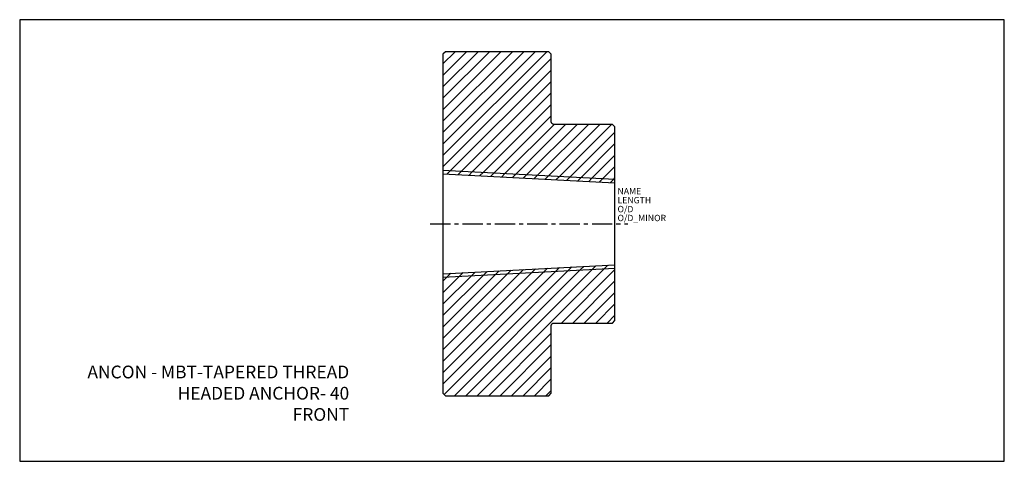
# Model space of a CAD drawing. Units: millimetres. Extents: x -234 to 153, y -93 to 80.
import ezdxf

# ---------------------------------------------------------------- set-up
doc = ezdxf.new("R2010")
doc.units = ezdxf.units.MM
doc.linetypes.add('CENTER', pattern=[50.8, 31.75, -6.35, 6.35, -6.35])
doc.linetypes.add('CENTER4', pattern=[12.7, 7.9375, -1.5875, 1.5875, -1.5875])
for name, color, linetype in [('ANCON-TEXT', 6, 'Continuous'), ('ANCON_ATTRIBS', 7, 'Continuous'), ('ANCON_CENTRE', 7, 'CENTER'), ('ANCON_HATCH', 7, 'Continuous'), ('ANCON_OUTLINE', 7, 'Continuous'), ('ANCON_OUTLINE1', 7, 'Continuous')]:
    doc.layers.add(name, color=color, linetype=linetype)
doc.styles.add('Ancon', font='arial.ttf', dxfattribs={"height": 12.5})

# ---------------------------------------------------------------- blocks, each defined once
blk = doc.blocks.new('*X0')
at = {"color": 0}
for p, q in [((-67.5, 26.79), (-26.79, 67.5)), ((-67.5, 31.28), (-31.28, 67.5)), ((-67.5, 35.77), (-35.77, 67.5)), ((-67.5, 40.26), (-40.26, 67.5)), ((-67.5, 44.75), (-44.75, 67.5)), ((-67.5, 49.24), (-49.24, 67.5)), ((-67.5, 53.73), (-53.73, 67.5)), ((-67.5, 58.22), (-58.22, 67.5)), ((-67.5, 62.71), (-62.71, 67.5)), ((-67.5, 22.3), (-25, 64.8)), ((-64.49, 20.82), (-25, 60.31)), ((-60.22, 20.6), (-25, 55.82)), ((-55.96, 20.38), (-25, 51.33)), ((-51.69, 20.15), (-25, 46.84)), ((-47.42, 19.93), (-25, 42.35)), ((-43.16, 19.7), (-23.86, 39)), ((-38.89, 19.48), (-19.37, 39)), ((-34.62, 19.26), (-14.88, 39)), ((-30.36, 19.03), (-10.39, 39)), ((-26.09, 18.81), (-5.9, 39)), ((-21.82, 18.59), (-1.41, 39)), ((-17.56, 18.36), (0, 35.92)), ((-13.29, 18.14), (0, 31.43)), ((-9.03, 17.92), (0, 26.94)), ((-65.78, 19.53), (-64.49, 20.82)), ((-61.51, 19.31), (-60.22, 20.6)), ((-57.24, 19.09), (-55.96, 20.38)), ((-52.98, 18.86), (-51.69, 20.15)), ((-48.71, 18.64), (-47.42, 19.93)), ((-44.45, 18.42), (-43.16, 19.7)), ((-40.18, 18.19), (-38.89, 19.48)), ((-4.76, 17.69), (0, 22.45)), ((-35.91, 17.97), (-34.62, 19.26)), ((-31.65, 17.75), (-30.36, 19.03)), ((-27.38, 17.52), (-26.09, 18.81)), ((-23.11, 17.3), (-21.82, 18.59)), ((-18.85, 17.08), (-17.56, 18.36)), ((-14.58, 16.85), (-13.29, 18.14)), ((-10.31, 16.63), (-9.03, 17.92)), ((-6.05, 16.4), (-4.76, 17.69)), ((-1.78, 16.18), (-0.49, 17.47)), ((-0.49, 17.47), (0, 17.96)), ((-67.5, -63.01), (-23.15, -18.66)), ((-67.5, -58.52), (-27.88, -18.9)), ((-67.5, -54.03), (-32.62, -19.15)), ((-67, -67), (-18.41, -18.41)), ((-63.01, -67.5), (-13.67, -18.16)), ((-61.05, -20.64), (-59.62, -19.21)), ((-58.52, -67.5), (-8.93, -17.91)), ((-56.31, -20.39), (-54.88, -18.96)), ((-54.03, -67.5), (-4.19, -17.66)), ((-51.58, -20.15), (-50.15, -18.72)), ((-46.84, -19.9), (-45.41, -18.47)), ((-42.1, -19.65), (-40.67, -18.22)), ((-37.36, -19.4), (-35.93, -17.97)), ((-32.62, -19.15), (-31.19, -17.72)), ((-27.88, -18.9), (-26.45, -17.47)), ((-23.15, -18.66), (-21.72, -17.23)), ((-21.04, -39), (0, -17.96)), ((-18.41, -18.41), (-16.98, -16.98)), ((-13.67, -18.16), (-12.24, -16.73)), ((-8.93, -17.91), (-7.5, -16.48)), ((-4.19, -17.66), (-2.76, -16.23)), ((-67.5, -49.54), (-37.36, -19.4)), ((-67.5, -45.05), (-42.1, -19.65)), ((-67.5, -40.56), (-46.84, -19.9)), ((-67.5, -36.07), (-51.58, -20.15)), ((-67.5, -31.58), (-56.31, -20.39)), ((-67.5, -27.09), (-61.05, -20.64)), ((-67.5, -22.6), (-65.79, -20.89)), ((-65.79, -20.89), (-64.36, -19.46)), ((-16.55, -39), (0, -22.45)), ((-12.06, -39), (0, -26.94)), ((-7.57, -39), (0, -31.43)), ((-3.08, -39), (0, -35.92)), ((-49.54, -67.5), (-25, -42.96)), ((-45.05, -67.5), (-25, -47.45)), ((-40.56, -67.5), (-25, -51.94)), ((-36.07, -67.5), (-25, -56.43)), ((-31.58, -67.5), (-25, -60.92)), ((-27.09, -67.5), (-25, -65.41))]:
    blk.add_line(p, q, dxfattribs=at)

msp = doc.modelspace()

# ---------------------------------------------------------------- linework, layer by layer
msp.add_lwpolyline([(-233.54, -93.25), (152.75, -93.25), (152.75, 80.07), (-233.54, 80.07)], close=True)
at = {"layer": 'ANCON_CENTRE', "linetype": 'CENTER4'}
msp.add_line((-72.5, 0), (5, 0), dxfattribs=at)
at = {"layer": 'ANCON_OUTLINE'}
msp.add_lwpolyline([(-66.5, -67.5), (-26, -67.5), (-25, -66.5), (-25, -40, -0.414214), (-24, -39), (-1, -39), (0, -38), (0, 38), (-1, 39), (-24, 39, -0.414214), (-25, 40), (-25, 66.5), (-26, 67.5), (-66.5, 67.5), (-67.5, 66.5), (-67.5, -66.5)], format="xyb", close=True, dxfattribs=at)
at = {"layer": 'ANCON_OUTLINE1'}
for p, q in [((-67.5, 20.98), (0, 17.44)), ((-67.5, 19.62), (0, 16.09)), ((-67.5, -19.62), (0, -16.09)), ((-67.5, -20.98), (0, -17.44))]:
    msp.add_line(p, q, dxfattribs=at)

# ---------------------------------------------------------------- block references
at = {"layer": 'ANCON_HATCH', "linetype": 'Continuous'}
msp.add_blockref('*X0', (0, 0), dxfattribs=at)

# ---------------------------------------------------------------- texts
at = {"layer": 'ANCON-TEXT', "insert": (-552.83, -55.69), "char_height": 5, "width": 448.5664, "attachment_point": 1, "style": 'Ancon'}
msp.add_mtext('\\pxqr;ANCON - MBT-TAPERED THREAD\\PHEADED ANCHOR- 40  \\PFRONT', dxfattribs=at)
at = {"layer": 'ANCON_ATTRIBS', "flags": 3}
for tag, p, s in [('NAME', (1, 11.5), 'Ancon_TTH40_Front'), ('LENGTH', (1, 8), '67.5'), ('O/D', (1, 4.5), '135'), ('O/D_MINOR', (1, 1), '78')]:
    msp.add_attdef(tag, p, s, height=2.5, dxfattribs=at)

doc.saveas('drawing.dxf')
